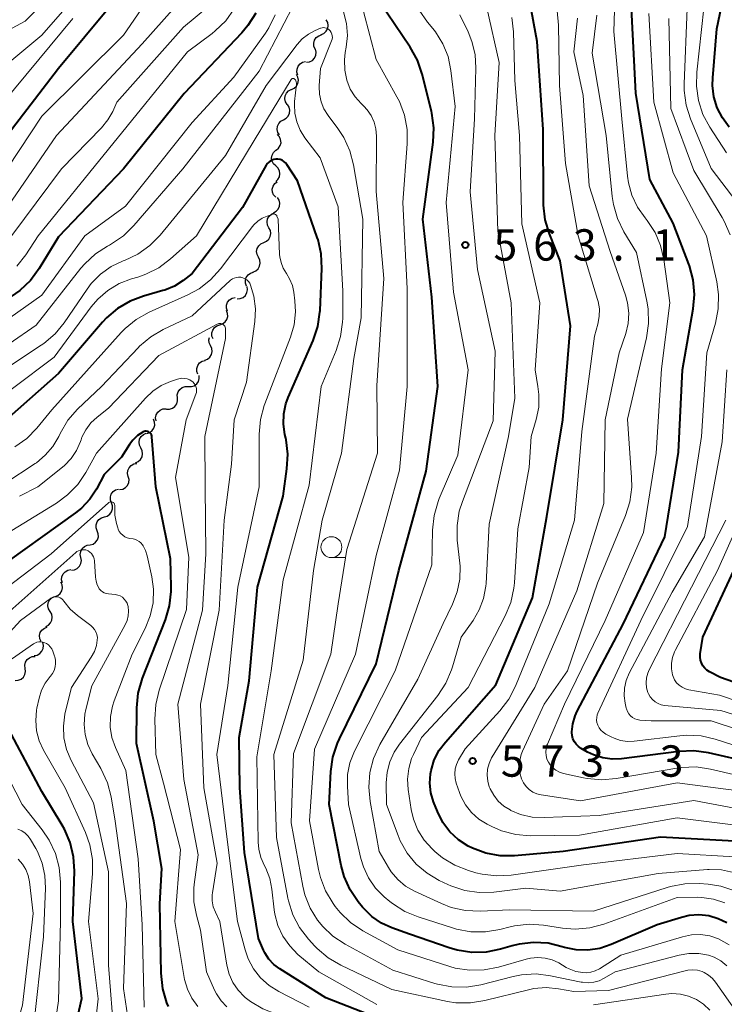
# Model space of a CAD drawing. Units: metres. Extents: x -64000 to -62000, y 21000 to 22500.
# Drawn here: x -63622 to -63537, y 21059 to 21177 of the extents above; entities that cross this region are included whole.
import ezdxf

# ---------------------------------------------------------------- set-up
doc = ezdxf.new("R2010")
doc.units = ezdxf.units.M
for name, color, linetype, lineweight in [('510200_細流', 7, 'Continuous', 30), ('633100_広葉樹林', 7, 'Continuous', 13), ('710100_等高線(計曲線)', 7, 'Continuous', 40), ('710200_等高線(主曲線)', 7, 'Continuous', 13), ('731200_図化機測定による標高点', 7, 'Continuous', 40)]:
    doc.layers.add(name, color=color, linetype=linetype, lineweight=lineweight)
doc.styles.add('Style-WORKING', font='MS Gothic.ttf')

msp = doc.modelspace()

# ---------------------------------------------------------------- linework, layer by layer
at = {"layer": '510200_細流', "linetype": 'Continuous', "lineweight": 30, "flags": 128}
for points in [[(-63585.57, 21175.07), (-63585.24, 21175.21), (-63584.97, 21175.46), (-63584.79, 21175.78), (-63584.73, 21176.15), (-63584.79, 21176.51), (-63584.96, 21176.83)], [(-63586.31, 21173.34), (-63586.45, 21173.68), (-63586.47, 21174.05), (-63586.37, 21174.4), (-63586.16, 21174.71), (-63585.87, 21174.93), (-63585.52, 21175.04)], [(-63587.32, 21171.77), (-63586.96, 21171.82), (-63586.63, 21171.99), (-63586.38, 21172.26), (-63586.22, 21172.59), (-63586.18, 21172.96), (-63586.26, 21173.31)], [(-63588.37, 21170.22), (-63588.48, 21170.57), (-63588.46, 21170.93), (-63588.33, 21171.28), (-63588.1, 21171.56), (-63587.79, 21171.76), (-63587.43, 21171.84)], [(-63589.13, 21168.51), (-63588.79, 21168.66), (-63588.53, 21168.91), (-63588.35, 21169.23), (-63588.29, 21169.6), (-63588.35, 21169.96), (-63588.52, 21170.28)], [(-63589.63, 21166.7), (-63589.83, 21167.01), (-63589.92, 21167.37), (-63589.89, 21167.73), (-63589.74, 21168.07), (-63589.5, 21168.34), (-63589.18, 21168.52)], [(-63590.08, 21164.88), (-63589.76, 21165.06), (-63589.51, 21165.33), (-63589.37, 21165.67), (-63589.34, 21166.04), (-63589.42, 21166.39), (-63589.62, 21166.7)], [(-63590.54, 21163.07), (-63590.74, 21163.38), (-63590.82, 21163.73), (-63590.79, 21164.1), (-63590.65, 21164.43), (-63590.4, 21164.71), (-63590.08, 21164.88)], [(-63590.94, 21161.24), (-63590.66, 21161.47), (-63590.46, 21161.79), (-63590.38, 21162.14), (-63590.42, 21162.51), (-63590.57, 21162.84), (-63590.82, 21163.11)], [(-63591.01, 21159.37), (-63591.28, 21159.62), (-63591.45, 21159.94), (-63591.51, 21160.3), (-63591.45, 21160.67), (-63591.28, 21160.99), (-63591.01, 21161.24)], [(-63591, 21157.49), (-63590.74, 21157.74), (-63590.57, 21158.07), (-63590.51, 21158.43), (-63590.57, 21158.79), (-63590.74, 21159.12), (-63591.01, 21159.37)], [(-63591.01, 21155.62), (-63591.26, 21155.89), (-63591.4, 21156.23), (-63591.42, 21156.6), (-63591.33, 21156.95), (-63591.13, 21157.26), (-63590.84, 21157.48)], [(-63591.28, 21153.77), (-63590.96, 21153.94), (-63590.71, 21154.21), (-63590.56, 21154.54), (-63590.52, 21154.91), (-63590.61, 21155.27), (-63590.8, 21155.58)], [(-63591.82, 21151.97), (-63591.99, 21152.3), (-63592.04, 21152.66), (-63591.98, 21153.02), (-63591.8, 21153.35), (-63591.53, 21153.59), (-63591.19, 21153.74)], [(-63592.45, 21150.21), (-63592.11, 21150.35), (-63591.84, 21150.6), (-63591.67, 21150.92), (-63591.6, 21151.28), (-63591.65, 21151.65), (-63591.82, 21151.97)], [(-63593.08, 21148.44), (-63593.25, 21148.77), (-63593.3, 21149.13), (-63593.23, 21149.49), (-63593.05, 21149.81), (-63592.78, 21150.06), (-63592.44, 21150.2)], [(-63593.73, 21146.68), (-63593.39, 21146.82), (-63593.12, 21147.07), (-63592.94, 21147.39), (-63592.87, 21147.75), (-63592.92, 21148.11), (-63593.08, 21148.44)], [(-63594.51, 21144.98), (-63594.63, 21145.33), (-63594.64, 21145.69), (-63594.53, 21146.04), (-63594.31, 21146.34), (-63594.01, 21146.55), (-63593.65, 21146.65)], [(-63595.62, 21143.48), (-63595.25, 21143.5), (-63594.91, 21143.64), (-63594.64, 21143.89), (-63594.46, 21144.21), (-63594.38, 21144.56), (-63594.43, 21144.93)], [(-63596.79, 21142.01), (-63596.9, 21142.36), (-63596.89, 21142.73), (-63596.76, 21143.08), (-63596.53, 21143.36), (-63596.22, 21143.56), (-63595.86, 21143.65)], [(-63597.7, 21140.38), (-63597.36, 21140.49), (-63597.06, 21140.71), (-63596.85, 21141.01), (-63596.75, 21141.37), (-63596.77, 21141.73), (-63596.91, 21142.08)], [(-63598.5, 21138.68), (-63598.64, 21139.02), (-63598.65, 21139.39), (-63598.55, 21139.74), (-63598.35, 21140.04), (-63598.05, 21140.26), (-63597.7, 21140.38)], [(-63598.82, 21137.88), (-63598.97, 21138.21), (-63599.01, 21138.58), (-63598.95, 21138.86)], [(-63599.51, 21136.14), (-63599.17, 21136.27), (-63598.89, 21136.51), (-63598.7, 21136.82), (-63598.62, 21137.18), (-63598.66, 21137.55), (-63598.82, 21137.88)], [(-63600.32, 21134.45), (-63600.44, 21134.8), (-63600.44, 21135.16), (-63600.33, 21135.51), (-63600.11, 21135.81), (-63599.8, 21136.01), (-63599.45, 21136.11)], [(-63601.47, 21132.98), (-63601.1, 21132.97), (-63600.75, 21133.08), (-63600.46, 21133.3), (-63600.25, 21133.6), (-63600.15, 21133.96), (-63600.17, 21134.32)], [(-63602.78, 21131.63), (-63602.79, 21132), (-63602.69, 21132.35), (-63602.48, 21132.65), (-63602.19, 21132.87), (-63601.84, 21132.98), (-63601.47, 21132.98)], [(-63604.07, 21130.27), (-63603.7, 21130.27), (-63603.36, 21130.39), (-63603.06, 21130.61), (-63602.86, 21130.92), (-63602.76, 21131.27), (-63602.78, 21131.64)], [(-63605.33, 21128.89), (-63605.38, 21129.25), (-63605.3, 21129.61), (-63605.11, 21129.93), (-63604.84, 21130.17), (-63604.5, 21130.31), (-63604.13, 21130.33)], [(-63606.44, 21127.38), (-63606.09, 21127.49), (-63605.79, 21127.71), (-63605.59, 21128.02), (-63605.49, 21128.37), (-63605.51, 21128.74), (-63605.65, 21129.08)], [(-63607.14, 21125.64), (-63607.31, 21125.97), (-63607.36, 21126.33), (-63607.29, 21126.69), (-63607.11, 21127.01), (-63606.83, 21127.26), (-63606.49, 21127.4)], [(-63607.79, 21123.88), (-63607.46, 21124.03), (-63607.18, 21124.27), (-63607, 21124.59), (-63606.93, 21124.95), (-63606.98, 21125.31), (-63607.14, 21125.64)], [(-63608.65, 21122.23), (-63608.73, 21122.58), (-63608.7, 21122.95), (-63608.55, 21123.28), (-63608.3, 21123.55), (-63607.98, 21123.73), (-63607.62, 21123.79)], [(-63609.68, 21120.66), (-63609.31, 21120.72), (-63608.99, 21120.9), (-63608.74, 21121.17), (-63608.59, 21121.5), (-63608.56, 21121.87), (-63608.65, 21122.23)], [(-63610.66, 21119.06), (-63610.78, 21119.41), (-63610.79, 21119.78), (-63610.68, 21120.13), (-63610.46, 21120.42), (-63610.16, 21120.63), (-63609.81, 21120.73)], [(-63611.51, 21117.39), (-63611.16, 21117.49), (-63610.86, 21117.71), (-63610.64, 21118), (-63610.53, 21118.35), (-63610.53, 21118.72), (-63610.66, 21119.06)], [(-63612.36, 21115.72), (-63612.49, 21116.07), (-63612.49, 21116.44), (-63612.38, 21116.79), (-63612.16, 21117.08), (-63611.86, 21117.29), (-63611.51, 21117.39)], [(-63613.21, 21114.05), (-63612.86, 21114.15), (-63612.56, 21114.37), (-63612.34, 21114.66), (-63612.23, 21115.01), (-63612.24, 21115.38), (-63612.36, 21115.72)], [(-63614.33, 21112.55), (-63614.39, 21112.91), (-63614.34, 21113.27), (-63614.17, 21113.6), (-63613.9, 21113.85), (-63613.57, 21114.01), (-63613.21, 21114.05)], [(-63615.45, 21111.04), (-63615.08, 21111.08), (-63614.75, 21111.24), (-63614.49, 21111.49), (-63614.32, 21111.82), (-63614.26, 21112.18), (-63614.33, 21112.55)], [(-63616.53, 21109.51), (-63616.62, 21109.87), (-63616.59, 21110.23), (-63616.45, 21110.57), (-63616.2, 21110.84), (-63615.88, 21111.03), (-63615.52, 21111.09)], [(-63617.41, 21107.87), (-63617.07, 21108), (-63616.79, 21108.24), (-63616.6, 21108.56), (-63616.53, 21108.92), (-63616.57, 21109.28), (-63616.72, 21109.61)], [(-63618, 21106.09), (-63618.19, 21106.4), (-63618.26, 21106.76), (-63618.22, 21107.13), (-63618.06, 21107.46), (-63617.8, 21107.72), (-63617.48, 21107.89)], [(-63618.53, 21104.29), (-63618.2, 21104.45), (-63617.94, 21104.72), (-63617.78, 21105.05), (-63617.74, 21105.41), (-63617.81, 21105.77), (-63618, 21106.09)], [(-63619.08, 21102.5), (-63619.23, 21102.83), (-63619.26, 21103.2), (-63619.17, 21103.56), (-63618.97, 21103.87), (-63618.69, 21104.1), (-63618.34, 21104.22)], [(-63619.91, 21100.82), (-63619.54, 21100.88), (-63619.22, 21101.06), (-63618.97, 21101.33), (-63618.82, 21101.66), (-63618.79, 21102.03), (-63618.87, 21102.39)], [(-63620.98, 21099.28), (-63621.02, 21099.65), (-63620.95, 21100.01), (-63620.76, 21100.33), (-63620.48, 21100.56), (-63620.14, 21100.7), (-63619.78, 21100.72)], [(-63622.18, 21097.84), (-63621.81, 21097.87), (-63621.47, 21098.01), (-63621.19, 21098.24), (-63621.01, 21098.56), (-63620.93, 21098.92), (-63620.98, 21099.28)]]:
    msp.add_lwpolyline(points, dxfattribs=at)
at = {"layer": '633100_広葉樹林', "linetype": 'Continuous', "lineweight": 13}
msp.add_line((-63584.35, 21112.53), (-63582.68, 21112.53), dxfattribs=at)
msp.add_circle((-63584.35, 21113.78), 1.25, dxfattribs=at)
at = {"layer": '710100_等高線(計曲線)', "linetype": 'Continuous', "lineweight": 40, "flags": 128}
for points, elevation in [([(-63536.76, 21164), (-63537.58, 21165.1), (-63538.19, 21166.33), (-63538.59, 21167.64), (-63538.75, 21169), (-63538.72, 21169.88), (-63538.24, 21175.76), (-63535.48, 21189)], 590), ([(-63607.35, 21182.65), (-63617, 21171), (-63625, 21160.62)], 570), ([(-63579, 21099.82), (-63576.27, 21111), (-63573, 21122.87), (-63571.61, 21133), (-63572.34, 21143.66), (-63573.4, 21153), (-63572.18, 21162.19), (-63572.11, 21163.93), (-63572.33, 21165.66), (-63572.39, 21165.9), (-63573.49, 21170.35), (-63574.05, 21172), (-63574.91, 21173.56), (-63578.59, 21179)], 560), ([(-63559.75, 21174.25), (-63560.61, 21179)], 570), ([(-63555.59, 21091.69), (-63555.48, 21092.66), (-63555.21, 21093.59), (-63554.94, 21094.16), (-63549.44, 21104.56), (-63544.46, 21115), (-63542.85, 21125.15), (-63542.37, 21135), (-63541.08, 21142.26), (-63540.92, 21143.99), (-63541.07, 21145.73), (-63541.52, 21147.41), (-63541.59, 21147.6), (-63543.48, 21152.52), (-63546.26, 21157.74), (-63547.94, 21168.06), (-63548.48, 21179)], 580), ([(-63593.41, 21177.65), (-63594.33, 21176.17), (-63595.08, 21175.28), (-63601.98, 21168.02), (-63609.21, 21159), (-63617, 21150.89)], 560), ([(-63535.41, 21078.59), (-63545, 21079.12), (-63556.63, 21077.37), (-63562.44, 21076.87), (-63564.17, 21076.88), (-63565.87, 21077.18), (-63567.49, 21077.77), (-63567.98, 21078.02), (-63569.15, 21078.79), (-63570.18, 21079.75), (-63571.02, 21080.87), (-63571.66, 21082.17), (-63572.12, 21083.34), (-63572.44, 21084.42), (-63572.57, 21085.55), (-63572.5, 21086.69), (-63572.43, 21087.08), (-63572.04, 21088.33), (-63571.45, 21089.5), (-63570.72, 21090.47), (-63564.69, 21097.31), (-63560.29, 21107.71), (-63558.57, 21117.43), (-63556.65, 21129), (-63555.76, 21140.24), (-63557, 21148.01), (-63558.28, 21151.25), (-63558.78, 21152.92), (-63558.98, 21154.66), (-63558.99, 21154.92), (-63559, 21163.74), (-63559.75, 21174.25)], 570), ([(-63590.06, 21129.71), (-63589.81, 21130.91), (-63589.52, 21131.68), (-63586.54, 21138.49), (-63585.99, 21140.15), (-63585.72, 21141.87), (-63585.71, 21142.07), (-63585.5, 21147.09), (-63585.58, 21148.84), (-63585.95, 21150.54), (-63586.04, 21150.8), (-63588.4, 21157.6), (-63589.7, 21159.55), (-63589.86, 21159.75), (-63590.04, 21159.91), (-63590.26, 21160.04), (-63590.49, 21160.13), (-63590.74, 21160.18), (-63590.99, 21160.19), (-63591.24, 21160.15), (-63591.47, 21160.07), (-63591.69, 21159.95), (-63591.89, 21159.79), (-63592.06, 21159.61), (-63592.15, 21159.46), (-63595, 21154.41), (-63601, 21146.5), (-63602.09, 21145.65), (-63603.13, 21144.99), (-63604.27, 21144.52), (-63604.52, 21144.45), (-63606.81, 21143.81), (-63608.44, 21143.2), (-63609.94, 21142.32), (-63611.27, 21141.19), (-63611.73, 21140.69), (-63617, 21134.55), (-63627.8, 21125)], 550), ([(-63617, 21150.89), (-63619.32, 21147.08), (-63620.36, 21145.67), (-63621.62, 21144.47), (-63622.67, 21143.74)], 560), ([(-63577.18, 21056.82), (-63585, 21059.9), (-63590.52, 21063.35), (-63591.22, 21063.88), (-63591.82, 21064.53), (-63592.3, 21065.27), (-63592.46, 21065.59), (-63593.08, 21067), (-63594.74, 21077.26), (-63595.31, 21085), (-63595.4, 21091), (-63594.2, 21097.8), (-63593.2, 21109), (-63590.14, 21119.86), (-63589.67, 21123.15), (-63589.57, 21124.89), (-63589.78, 21126.62), (-63589.82, 21126.82), (-63589.93, 21127.27), (-63590.1, 21128.49), (-63590.06, 21129.71)], 550), ([(-63604.65, 21075.35), (-63605.59, 21081), (-63607.68, 21090.32), (-63607.62, 21094.58), (-63607.45, 21096.31), (-63606.93, 21098.1), (-63604.19, 21105.09), (-63603.7, 21106.76), (-63603.5, 21108.49), (-63603.5, 21109.05), (-63603.61, 21112.39), (-63605.34, 21121), (-63605.82, 21126.96), (-63605.84, 21127.08), (-63605.89, 21127.2), (-63605.95, 21127.32), (-63606.03, 21127.41), (-63606.13, 21127.5), (-63606.24, 21127.56), (-63606.36, 21127.61), (-63606.49, 21127.63), (-63606.61, 21127.63), (-63606.74, 21127.61), (-63606.86, 21127.57), (-63606.91, 21127.54), (-63607.54, 21127.12), (-63608.1, 21126.59), (-63608.51, 21126.04), (-63609.46, 21124.54), (-63611.55, 21122.45), (-63612.46, 21120.73), (-63613.25, 21119.52), (-63614.23, 21118.46), (-63614.97, 21117.87), (-63625, 21110.71)], 540), ([(-63531.29, 21095.93), (-63537.81, 21098.19), (-63539.13, 21098.87), (-63539.43, 21099.07), (-63539.7, 21099.32), (-63539.92, 21099.6), (-63540.09, 21099.93), (-63540.2, 21100.27), (-63540.24, 21100.63), (-63540.22, 21101.03), (-63539.93, 21103), (-63536.21, 21111)], 590), ([(-63537.03, 21068.84), (-63538.08, 21069.35), (-63539.21, 21069.68), (-63540.38, 21069.81), (-63541.56, 21069.73), (-63542.49, 21069.51), (-63545.37, 21068.63), (-63550.89, 21066.25), (-63552.24, 21065.8), (-63553.66, 21065.59), (-63555.08, 21065.63), (-63556.48, 21065.92), (-63556.75, 21066), (-63558.43, 21066.41), (-63560.17, 21066.51), (-63561.89, 21066.32), (-63562.74, 21066.11), (-63564.12, 21065.7), (-63565.82, 21065.35), (-63567.57, 21065.31), (-63569.29, 21065.57), (-63570.27, 21065.85), (-63575, 21067.52), (-63577.12, 21068.26), (-63578.37, 21068.82), (-63579.51, 21069.6), (-63580.49, 21070.56), (-63580.65, 21070.75), (-63581.15, 21071.37), (-63582.12, 21072.81), (-63582.83, 21074.41), (-63583.18, 21075.73), (-63584.61, 21083), (-63584.41, 21086.95), (-63584.17, 21088.68), (-63583.63, 21090.34), (-63583.4, 21090.84), (-63579, 21099.82)], 560), ([(-63615.42, 21054.58), (-63614.2, 21059.8), (-63615.27, 21069), (-63615.09, 21075.02), (-63615.19, 21076.76), (-63615.59, 21078.46), (-63616.28, 21080.06), (-63616.54, 21080.52), (-63619, 21084.57), (-63622.62, 21091.38)], 530), ([(-63534.03, 21087.97), (-63539.25, 21089.18), (-63540.98, 21089.42), (-63542.78, 21089.35), (-63549.63, 21088.47), (-63550.77, 21088.43), (-63551.9, 21088.58), (-63552.99, 21088.93), (-63553.72, 21089.28), (-63554.48, 21089.72), (-63554.8, 21089.94), (-63555.07, 21090.21), (-63555.29, 21090.52), (-63555.46, 21090.87), (-63555.56, 21091.24), (-63555.59, 21091.62), (-63555.59, 21091.69)], 580), ([(-63603.85, 21058.86), (-63604.03, 21059.31), (-63604.53, 21060.98), (-63604.73, 21062.82), (-63604.89, 21071.11), (-63604.65, 21075.35)], 540)]:
    msp.add_lwpolyline(points, dxfattribs=dict(at, elevation=elevation))
at = {"layer": '710200_等高線(主曲線)', "linetype": 'Continuous', "lineweight": 13, "flags": 128}
for points, elevation in [([(-63580.86, 21227.05), (-63581.53, 21226.62), (-63582.06, 21226.14), (-63585.56, 21222.44), (-63593.74, 21215.94), (-63594.46, 21215.25), (-63595.05, 21214.45), (-63595.5, 21213.56), (-63595.55, 21213.42), (-63595.88, 21212.19), (-63595.99, 21210.92), (-63595.96, 21210.29), (-63595.89, 21209.45), (-63595.89, 21208.05), (-63596.13, 21206.67), (-63596.61, 21205.36), (-63596.87, 21204.85), (-63601, 21197.43), (-63607.34, 21191), (-63611, 21184.17), (-63619, 21175), (-63623.78, 21171)], 574), ([(-63597.91, 21184.54), (-63598.9, 21183.11), (-63599.11, 21182.87), (-63607, 21173.98), (-63617.25, 21163), (-63625, 21151.73)], 566), ([(-63613, 21184.77), (-63621, 21176.66), (-63622.53, 21175.83)], 576), ([(-63544.88, 21135.12), (-63543.86, 21143), (-63544.59, 21148.19), (-63544.97, 21149.85), (-63545.64, 21151.41), (-63546.57, 21152.84), (-63546.83, 21153.16), (-63547.74, 21154.44), (-63548.41, 21155.85), (-63548.83, 21157.36), (-63548.94, 21158.15), (-63549.59, 21165), (-63550.56, 21175.44), (-63550.32, 21183.08)], 578), ([(-63536.75, 21066.24), (-63538.06, 21066.94), (-63539.1, 21067.29), (-63540.18, 21067.45), (-63541.27, 21067.42), (-63542.34, 21067.2), (-63549.72, 21065), (-63552.3, 21063.37), (-63552.78, 21063.12), (-63553.3, 21062.96), (-63553.84, 21062.89), (-63554.26, 21062.9), (-63555.1, 21063.05), (-63555.9, 21063.35), (-63556.25, 21063.53), (-63557.16, 21064.06), (-63557.95, 21064.43), (-63558.79, 21064.65), (-63559.65, 21064.73), (-63560.52, 21064.65), (-63561.04, 21064.53), (-63564.37, 21063.56), (-63566.08, 21063.22), (-63567.82, 21063.19), (-63569.54, 21063.45), (-63570.18, 21063.63), (-63576.39, 21065.61), (-63580.61, 21067.92), (-63582.06, 21068.89), (-63583.32, 21070.1), (-63583.89, 21070.81), (-63584.15, 21071.17), (-63585.04, 21072.67), (-63585.67, 21074.29), (-63585.89, 21075.22), (-63586.96, 21081.04), (-63586.39, 21089.61), (-63581.46, 21101), (-63579, 21112.77), (-63576.19, 21123), (-63575.29, 21133), (-63575.28, 21144.72), (-63575.81, 21155), (-63575.27, 21162), (-63575.29, 21163.74), (-63575.61, 21165.45), (-63576.22, 21167.08), (-63576.51, 21167.63), (-63579, 21172.1), (-63581.27, 21180.73)], 558), ([(-63605.45, 21180.55), (-63609.21, 21175), (-63619, 21165.32), (-63625.83, 21155)], 568), ([(-63589, 21178.36), (-63593, 21170.69), (-63602.14, 21159), (-63607.97, 21152.23), (-63609.22, 21151.01), (-63610.66, 21150.03), (-63610.9, 21149.9), (-63611.12, 21149.79), (-63612.58, 21148.84), (-63613.86, 21147.66), (-63614.32, 21147.12), (-63619.67, 21140.33), (-63629.39, 21133.63)], 556), ([(-63599, 21178.46), (-63602.05, 21175.95), (-63610.02, 21167), (-63610.51, 21165.89), (-63611.08, 21164.86), (-63611.85, 21163.91), (-63616.63, 21159), (-63624.13, 21149)], 564), ([(-63591.07, 21177.44), (-63591.84, 21175.88), (-63592.25, 21175.25), (-63596.03, 21169.97), (-63601, 21164.54), (-63609, 21154.57), (-63613.83, 21151), (-63619, 21143.91), (-63629.56, 21136.44)], 558), ([(-63595.98, 21178.15), (-63596.99, 21176.73), (-63598.24, 21175.5), (-63598.6, 21175.21), (-63601.55, 21173), (-63611, 21161.36), (-63619.42, 21151), (-63620.9, 21148.73), (-63621.98, 21147.36)], 562), ([(-63580.79, 21166.81), (-63581.52, 21167.63), (-63582.1, 21168.56), (-63582.51, 21169.6), (-63582.76, 21170.81), (-63582.8, 21172.04), (-63582.69, 21172.91), (-63582.57, 21173.55), (-63582.43, 21174.98), (-63582.55, 21176.41), (-63582.91, 21177.81)], 556), ([(-63565.93, 21067.77), (-63567.67, 21067.78), (-63569.39, 21068.1), (-63569.74, 21068.21), (-63573.97, 21069.56), (-63575.58, 21070.23), (-63577.04, 21071.17), (-63577.35, 21071.42), (-63578.02, 21071.98), (-63579.06, 21073.02), (-63579.9, 21074.22), (-63580.53, 21075.55), (-63580.83, 21076.57), (-63582.29, 21083), (-63582.44, 21085.2), (-63582.41, 21086.6), (-63582.15, 21087.98), (-63581.6, 21089.38), (-63576.74, 21099), (-63572.33, 21111.67), (-63572.25, 21115.83), (-63572.07, 21117.57), (-63571.59, 21119.24), (-63571.45, 21119.58), (-63569.23, 21124.77), (-63568, 21135), (-63569.74, 21144.26), (-63570.63, 21155), (-63569.53, 21166.47), (-63570.05, 21170.79), (-63570.39, 21172.43), (-63571.01, 21173.98), (-63571.89, 21175.4), (-63572.21, 21175.79), (-63572.84, 21176.56), (-63573.84, 21177.99)], 562), ([(-63536.1, 21072.69), (-63537.75, 21073.23), (-63539.29, 21073.47), (-63540.35, 21073.55), (-63542.09, 21073.53), (-63543.8, 21073.21), (-63544.17, 21073.1), (-63553, 21070.25), (-63563, 21070.4), (-63566.57, 21070.25), (-63568.31, 21070.33), (-63570.01, 21070.71), (-63571.2, 21071.17), (-63574.43, 21072.66), (-63575.48, 21073.26), (-63576.41, 21074.04), (-63577.19, 21074.97), (-63577.52, 21075.48), (-63578.62, 21077.38), (-63579.73, 21083.36), (-63579.89, 21085.09), (-63579.76, 21086.83), (-63579.32, 21088.52), (-63578.54, 21090.2), (-63574.01, 21097.99), (-63571, 21104.64), (-63569.86, 21106.96), (-63569.29, 21108.42), (-63568.99, 21109.94), (-63568.96, 21111.5), (-63568.99, 21111.86), (-63569.29, 21114.61), (-63569.32, 21116.35), (-63569.05, 21118.07), (-63568.68, 21119.25), (-63565, 21128.88), (-63564.78, 21137.22), (-63566.88, 21147), (-63567.75, 21156.25), (-63567.23, 21165), (-63567.06, 21171.04), (-63567.16, 21172.67), (-63567.54, 21174.25), (-63568, 21175.38), (-63569, 21177.44)], 564), ([(-63577.69, 21086.87), (-63577.37, 21088.11), (-63576.85, 21089.28), (-63576.22, 21090.22), (-63571.61, 21096.06), (-63570.66, 21097.52), (-63569.97, 21099.12), (-63569.87, 21099.45), (-63568.83, 21103), (-63567.41, 21105), (-63566.66, 21106.27), (-63566.14, 21107.65), (-63565.87, 21109.1), (-63565.85, 21109.45), (-63565.46, 21116.54), (-63563.18, 21127), (-63562.39, 21131.61), (-63562.84, 21143), (-63564.44, 21151.56), (-63564.79, 21163), (-63564.27, 21171.73), (-63565.75, 21178.25)], 566), ([(-63535, 21084.55), (-63543, 21085.59), (-63554.55, 21083.45), (-63559.24, 21084.16), (-63559.76, 21084.29), (-63560.24, 21084.5), (-63560.68, 21084.79), (-63561.06, 21085.15), (-63561.37, 21085.58), (-63561.62, 21086.09), (-63561.82, 21086.81), (-63561.89, 21087.54), (-63561.83, 21088.28), (-63561.65, 21089), (-63561.5, 21089.37), (-63558.89, 21095), (-63556.1, 21099), (-63552.51, 21109.49), (-63549.17, 21117.55), (-63548.65, 21119.21), (-63548.42, 21120.94), (-63548.44, 21122.09), (-63548.93, 21129.07), (-63546.65, 21138.82), (-63546.4, 21140.54), (-63546.46, 21142.29), (-63546.61, 21143.19), (-63547.85, 21149), (-63549.37, 21151.5), (-63550.14, 21153.07), (-63550.62, 21154.74), (-63550.77, 21155.72), (-63551.48, 21163), (-63553.15, 21172.85), (-63552.59, 21177.41)], 576), ([(-63556.34, 21159.66), (-63557.08, 21169), (-63557.18, 21176.18), (-63557.36, 21177.9)], 572), ([(-63550.9, 21091.1), (-63551.53, 21091.43), (-63551.84, 21091.64), (-63552.11, 21091.89), (-63552.33, 21092.19), (-63552.49, 21092.51), (-63552.59, 21092.8), (-63552.62, 21093.11), (-63552.61, 21093.41), (-63552.54, 21093.71), (-63552.46, 21093.91), (-63547.34, 21105), (-63541.75, 21116.25), (-63540.06, 21127), (-63539.43, 21137), (-63538.41, 21140.55), (-63538.07, 21142.26), (-63538.03, 21144), (-63538.25, 21145.49), (-63539.47, 21151), (-63543.47, 21158.53), (-63545.79, 21167), (-63546.39, 21177.61)], 582), ([(-63535.86, 21155.04), (-63538.93, 21159.07), (-63541.38, 21164.98), (-63541.91, 21166.64), (-63542.14, 21168.37), (-63542.14, 21169.19), (-63541.8, 21178.2)], 586), ([(-63537.08, 21160.92), (-63539.08, 21164), (-63539.9, 21165.53), (-63540.44, 21167.19), (-63540.69, 21168.92), (-63540.64, 21170.56), (-63539.79, 21178.21)], 588), ([(-63615.3, 21177), (-63625, 21165.3)], 572), ([(-63564.39, 21083.41), (-63564.94, 21084.11), (-63565.37, 21084.9), (-63565.46, 21085.12), (-63565.65, 21085.81), (-63565.72, 21086.52), (-63565.67, 21087.23), (-63565.49, 21087.92), (-63565.2, 21088.57), (-63565.12, 21088.71), (-63560.02, 21097), (-63555, 21108.57), (-63551.78, 21119), (-63551.59, 21129), (-63549.92, 21137), (-63549.15, 21139.31), (-63548.86, 21140.52), (-63548.78, 21141.76), (-63548.93, 21143), (-63549.18, 21143.92), (-63551, 21149.12), (-63553.52, 21157), (-63554.23, 21167.77), (-63555.35, 21173), (-63554.93, 21177.02)], 574), ([(-63562.52, 21108.86), (-63562.45, 21109.51), (-63562.03, 21115.97), (-63560.71, 21123.29), (-63560.44, 21127), (-63559.85, 21129.05), (-63559.55, 21130.53), (-63559.52, 21132.04), (-63559.64, 21133), (-63559.99, 21135), (-63559.4, 21143), (-63561.57, 21152.43), (-63561.85, 21163), (-63562.42, 21169.58), (-63562.57, 21175.38), (-63562.77, 21177.12)], 568), ([(-63536.66, 21151.14), (-63537.35, 21152.74), (-63537.6, 21153.18), (-63541, 21158.82), (-63543.75, 21166.25), (-63544, 21177)], 584), ([(-63558.66, 21061.11), (-63560.13, 21060.99), (-63560.79, 21060.85), (-63565.99, 21059.56), (-63567.71, 21059.28), (-63569.45, 21059.31), (-63570.47, 21059.47), (-63577.12, 21060.88), (-63583.24, 21063.78), (-63584.75, 21064.66), (-63586.07, 21065.79), (-63586.32, 21066.05), (-63587.1, 21066.9), (-63588.16, 21068.28), (-63588.97, 21069.82), (-63589.49, 21071.48), (-63589.56, 21071.81), (-63590.93, 21079.07), (-63591.25, 21089), (-63587.74, 21100.26), (-63586.5, 21111), (-63585.45, 21117), (-63583.13, 21125), (-63581.66, 21136.34), (-63580.8, 21141.2), (-63580.6, 21153), (-63581.69, 21159.48), (-63582.13, 21161.17), (-63582.86, 21162.75), (-63583.58, 21163.85), (-63584.75, 21165.4), (-63585.25, 21166.18), (-63585.59, 21167.04), (-63585.79, 21167.94), (-63585.82, 21168.86), (-63585.81, 21169), (-63585.66, 21171), (-63584.32, 21174.32), (-63584.26, 21174.52), (-63584.23, 21174.73), (-63584.24, 21174.94), (-63584.29, 21175.14), (-63584.37, 21175.33), (-63584.49, 21175.51), (-63584.52, 21175.55), (-63584.65, 21175.67), (-63584.79, 21175.77), (-63584.95, 21175.84), (-63585.12, 21175.88), (-63585.29, 21175.9), (-63585.46, 21175.88), (-63585.63, 21175.83), (-63585.67, 21175.82), (-63586.29, 21175.55), (-63587.11, 21175.12), (-63587.83, 21174.55), (-63588.43, 21173.88), (-63592.14, 21169), (-63597, 21160.62), (-63604.85, 21151.08), (-63606.07, 21149.84), (-63607.49, 21148.82), (-63609.09, 21148.06), (-63609.25, 21148), (-63610.68, 21147.33)], 554), ([(-63589.1, 21169.78), (-63589.14, 21169.75), (-63589.18, 21169.7), (-63593.6, 21162.4), (-63600.49, 21151), (-63603.58, 21148.24), (-63604.98, 21147.19), (-63606.53, 21146.41), (-63607.49, 21146.08), (-63608.27, 21145.86), (-63609.75, 21145.29), (-63611.11, 21144.47), (-63612.3, 21143.43), (-63613.09, 21142.5), (-63617.5, 21136.5), (-63627.53, 21129)], 552), ([(-63578.92, 21059.08), (-63585.87, 21063), (-63588.35, 21065.09), (-63589.34, 21066.09), (-63590.15, 21067.26), (-63590.75, 21068.54), (-63591.11, 21069.91), (-63591.18, 21070.4), (-63591.46, 21072.88), (-63591.72, 21074.17), (-63592.19, 21075.38), (-63592.35, 21075.69), (-63592.78, 21076.65), (-63593.03, 21077.66), (-63593.11, 21078.5), (-63593.28, 21088.72), (-63591.56, 21099), (-63590.12, 21109.88), (-63587, 21121.19), (-63585.59, 21133), (-63583.78, 21137.29), (-63583.25, 21138.95), (-63583.01, 21140.68), (-63583, 21141.17), (-63583, 21144.37), (-63583.53, 21154.47), (-63585.68, 21160.32), (-63587.52, 21162.73), (-63588.1, 21163.63), (-63588.5, 21164.62), (-63588.73, 21165.67), (-63588.77, 21166.73), (-63588.75, 21167.08), (-63588.53, 21169.15), (-63588.53, 21169.28), (-63588.55, 21169.41), (-63588.59, 21169.53), (-63588.66, 21169.64), (-63588.75, 21169.75), (-63588.79, 21169.78), (-63588.83, 21169.81), (-63588.87, 21169.82), (-63588.92, 21169.83), (-63588.97, 21169.83), (-63589.02, 21169.82), (-63589.06, 21169.81), (-63589.1, 21169.78)], 552), ([(-63537.04, 21063.73), (-63537.77, 21064.31), (-63538.58, 21064.74), (-63539.25, 21064.98), (-63540.41, 21065.19), (-63541.58, 21065.2), (-63542.75, 21065), (-63550.41, 21063), (-63551.71, 21062.24), (-63552.32, 21061.94), (-63552.97, 21061.76), (-63553.65, 21061.7), (-63554.32, 21061.75), (-63554.47, 21061.78), (-63558.13, 21062.53), (-63559.86, 21062.74), (-63561.6, 21062.64), (-63562.62, 21062.43), (-63566.48, 21061.45), (-63568.2, 21061.17), (-63569.95, 21061.19), (-63571.66, 21061.52), (-63571.98, 21061.61), (-63577, 21063.21), (-63582.71, 21066.31), (-63584.16, 21067.27), (-63585.42, 21068.47), (-63585.96, 21069.13), (-63586, 21069.18), (-63586.89, 21070.63), (-63587.52, 21072.21), (-63587.76, 21073.23), (-63589.17, 21080.83), (-63588.89, 21089.11), (-63584.42, 21101), (-63583.56, 21107), (-63582.5, 21113.5), (-63578.83, 21125), (-63578.91, 21133.09), (-63578.08, 21145.92), (-63579, 21156.31), (-63578.95, 21162.94), (-63579.02, 21163.79), (-63579.23, 21164.61), (-63579.58, 21165.38), (-63580.06, 21166.08), (-63580.48, 21166.52), (-63580.79, 21166.81)], 556), ([(-63533.75, 21080.25), (-63543, 21081.43), (-63554.67, 21079.33), (-63560.57, 21079.28), (-63562.3, 21079.42), (-63563.99, 21079.86), (-63565.17, 21080.36), (-63565.71, 21080.64), (-63566.71, 21081.26), (-63567.58, 21082.04), (-63568.31, 21082.97), (-63568.86, 21084), (-63569.03, 21084.43), (-63569.42, 21085.55), (-63569.56, 21086.11), (-63569.6, 21086.68), (-63569.54, 21087.26), (-63569.38, 21087.81), (-63569.14, 21088.33), (-63568.35, 21089.65), (-63564.19, 21094.21), (-63563.14, 21095.59), (-63562.33, 21097.16), (-63558.3, 21107), (-63555.26, 21117), (-63554.39, 21127.61), (-63552.89, 21139), (-63552.48, 21140.46), (-63552.31, 21141.35), (-63552.3, 21142.26), (-63552.45, 21143.15), (-63552.52, 21143.38), (-63554.84, 21151), (-63556.34, 21159.66)], 572), ([(-63587, 21058.79), (-63590.65, 21060.64), (-63591.81, 21061.37), (-63592.83, 21062.28), (-63593.67, 21063.36), (-63594.32, 21064.56), (-63594.68, 21065.61), (-63595.58, 21069), (-63596.86, 21079.14), (-63598.06, 21089), (-63596.75, 21097.25), (-63595.56, 21109), (-63593, 21121), (-63593, 21127.3), (-63592.85, 21129.04), (-63592.4, 21130.72), (-63592.32, 21130.91), (-63589.23, 21138.89), (-63588.8, 21140.38), (-63588.63, 21141.92), (-63588.71, 21143.25), (-63588.84, 21144.25), (-63589.02, 21145.08), (-63589.35, 21145.87), (-63589.74, 21146.51), (-63590.11, 21147.12), (-63590.37, 21147.8), (-63590.52, 21148.51), (-63590.54, 21148.77), (-63590.72, 21153), (-63590.86, 21153.36), (-63590.89, 21153.42), (-63590.93, 21153.48), (-63590.98, 21153.53), (-63591.04, 21153.57), (-63591.11, 21153.59), (-63591.17, 21153.61), (-63591.24, 21153.62), (-63591.31, 21153.61), (-63591.36, 21153.59), (-63592.05, 21153.36)], 548), ([(-63592.05, 21153.36), (-63592.64, 21153.1), (-63593.16, 21152.75), (-63593.62, 21152.31), (-63593.78, 21152.11), (-63597.63, 21147.04), (-63598.8, 21145.75), (-63600.18, 21144.68), (-63601.51, 21143.95), (-63606.16, 21141.87), (-63607.69, 21141.02), (-63609.04, 21139.92), (-63609.51, 21139.43), (-63617.79, 21130.21), (-63619.59, 21128.01), (-63620.8, 21126.78), (-63622.21, 21125.77)], 548), ([(-63610.68, 21147.33), (-63611.96, 21146.41), (-63613.07, 21145.29), (-63613.57, 21144.63), (-63616.31, 21140.62), (-63617.41, 21139.28), (-63618.74, 21138.14), (-63619.06, 21137.92), (-63629, 21131.37)], 554), ([(-63594.74, 21060.02), (-63595.51, 21060.81), (-63596.13, 21061.71), (-63596.58, 21062.71), (-63596.86, 21063.78), (-63597.71, 21069), (-63598.23, 21070.12), (-63598.48, 21070.79), (-63598.6, 21071.48), (-63598.6, 21072.19), (-63598.57, 21072.46), (-63598.02, 21075.98), (-63599.63, 21085), (-63600.01, 21095), (-63597.77, 21106.23), (-63597.16, 21117), (-63596.31, 21123.69), (-63595.99, 21129), (-63594.51, 21133.49), (-63593.51, 21140.78), (-63593.43, 21142.29), (-63593.62, 21143.8), (-63594.01, 21145.09), (-63594.12, 21145.33), (-63594.28, 21145.54), (-63594.47, 21145.73), (-63594.69, 21145.88), (-63594.93, 21145.98), (-63595.19, 21146.05), (-63595.45, 21146.06), (-63595.71, 21146.04), (-63595.97, 21145.96), (-63596.2, 21145.85), (-63596.42, 21145.69), (-63596.46, 21145.66), (-63601, 21141.43), (-63604.46, 21139.8), (-63605.97, 21138.93), (-63607.3, 21137.81), (-63607.48, 21137.62), (-63611.86, 21133), (-63614.71, 21130.26), (-63615.86, 21128.95), (-63616.8, 21127.36), (-63616.97, 21127), (-63617.68, 21125.81), (-63618.58, 21124.76), (-63619.64, 21123.88), (-63619.78, 21123.78), (-63627.08, 21119)], 546), ([(-63596.84, 21058.81), (-63597.54, 21059.54), (-63598.1, 21060.37), (-63598.32, 21060.82), (-63599.29, 21063), (-63600.01, 21067.99), (-63600.5, 21069.79), (-63600.79, 21071.38), (-63600.81, 21072.99), (-63600.76, 21073.44), (-63600.29, 21077), (-63602, 21086), (-63602.72, 21095), (-63599.77, 21106.23), (-63599.37, 21113), (-63599.46, 21121), (-63599.49, 21127), (-63597, 21138.72), (-63597, 21139.86), (-63597.01, 21139.98), (-63597.04, 21140.09), (-63597.09, 21140.2), (-63597.16, 21140.3), (-63597.24, 21140.38), (-63597.34, 21140.45), (-63597.45, 21140.5), (-63597.56, 21140.53), (-63597.68, 21140.54), (-63597.8, 21140.53), (-63597.91, 21140.5), (-63598, 21140.46), (-63605, 21136.68), (-63611, 21130.4), (-63612.37, 21129.33), (-63613.11, 21128.64), (-63613.73, 21127.82), (-63614.19, 21126.92), (-63614.3, 21126.61), (-63614.37, 21126.41), (-63614.84, 21125.34), (-63615.48, 21124.38), (-63616.29, 21123.54), (-63616.53, 21123.34), (-63619.47, 21121), (-63621.68, 21119.86)], 544), ([(-63533, 21085.84), (-63539.01, 21087.25), (-63540.73, 21087.5), (-63542.47, 21087.45), (-63543.02, 21087.37), (-63550.28, 21086.1), (-63552.02, 21085.95), (-63553.75, 21086.11), (-63554.18, 21086.19), (-63556.6, 21086.73), (-63557.06, 21086.88), (-63557.49, 21087.1), (-63557.87, 21087.4), (-63558.19, 21087.75), (-63558.39, 21088.05), (-63558.57, 21088.44), (-63558.68, 21088.85), (-63558.72, 21089.27), (-63558.68, 21089.69), (-63558.57, 21090.1), (-63558.52, 21090.23), (-63556.46, 21095), (-63551.6, 21105), (-63547, 21115.54), (-63545.5, 21125), (-63544.88, 21135.12)], 578), ([(-63531.77, 21090.66), (-63538.92, 21093), (-63546.11, 21093), (-63547.45, 21093.11), (-63547.76, 21093.16), (-63548.06, 21093.26), (-63548.34, 21093.42), (-63548.58, 21093.62), (-63548.79, 21093.86), (-63548.95, 21094.14), (-63549.06, 21094.43), (-63549.08, 21094.52), (-63549.21, 21095.11), (-63549.34, 21096.01), (-63549.3, 21096.93), (-63549.1, 21097.82), (-63548.73, 21098.72), (-63543.59, 21108.41), (-63539.74, 21115), (-63537.62, 21126.38), (-63537.04, 21135)], 584), ([(-63600.32, 21058.87), (-63601.03, 21059.84), (-63601.57, 21060.92), (-63601.91, 21062.08), (-63601.96, 21062.33), (-63603.06, 21069), (-63602.39, 21077.61), (-63604.45, 21085.55), (-63605.36, 21089), (-63605.46, 21093.23), (-63605.36, 21094.97), (-63604.94, 21096.68), (-63601.67, 21106.33), (-63601.42, 21112.58), (-63603, 21122.1), (-63601.74, 21129), (-63600.56, 21132.07), (-63600.5, 21132.29), (-63600.47, 21132.52), (-63600.49, 21132.74), (-63600.55, 21132.97), (-63600.64, 21133.17), (-63600.77, 21133.36), (-63600.93, 21133.53), (-63601.01, 21133.59), (-63601.29, 21133.77), (-63601.6, 21133.89), (-63601.93, 21133.96), (-63602.27, 21133.97), (-63602.6, 21133.92), (-63602.76, 21133.87), (-63603.58, 21133.59), (-63604.7, 21133.1), (-63605.72, 21132.43), (-63606.58, 21131.61), (-63612.47, 21125), (-63613.74, 21122.71), (-63614.7, 21121.28), (-63615.9, 21120.03), (-63617.23, 21119.05), (-63623.82, 21115)], 542), ([(-63531.34, 21093.86), (-63537.91, 21096.09), (-63541.58, 21096.73), (-63542, 21096.84), (-63542.39, 21097.02), (-63542.75, 21097.27), (-63543.05, 21097.57), (-63543.3, 21097.92), (-63543.48, 21098.31), (-63543.55, 21098.52), (-63543.67, 21099.21), (-63543.67, 21099.91), (-63543.55, 21100.6), (-63543.31, 21101.25), (-63543.22, 21101.44), (-63538.17, 21111), (-63533.69, 21121)], 588), ([(-63610.27, 21118.73), (-63610.27, 21118.8), (-63610.29, 21118.88), (-63610.31, 21118.95), (-63610.35, 21119.02), (-63610.4, 21119.08), (-63610.46, 21119.12), (-63610.53, 21119.16), (-63610.6, 21119.19), (-63610.67, 21119.2), (-63610.75, 21119.2), (-63610.82, 21119.19), (-63610.9, 21119.16), (-63610.96, 21119.12), (-63611, 21119.09), (-63617.86, 21113), (-63625.78, 21107)], 538), ([(-63606.74, 21058.76), (-63607, 21068.63), (-63607.48, 21076.52), (-63608.94, 21087.06), (-63610.18, 21089.82), (-63610.6, 21091.01), (-63610.8, 21092.26), (-63610.78, 21093.53), (-63610.54, 21094.77), (-63610.33, 21095.4), (-63608.18, 21101), (-63606.63, 21104.05), (-63606.02, 21105.56), (-63605.69, 21107.14), (-63605.63, 21108.76), (-63605.83, 21110.23), (-63606.38, 21112.76), (-63606.57, 21113.36), (-63606.85, 21113.92), (-63606.94, 21114.06), (-63607.13, 21114.28), (-63607.36, 21114.47), (-63607.61, 21114.62), (-63607.89, 21114.72), (-63608.07, 21114.76), (-63608.48, 21114.82), (-63608.78, 21114.9), (-63609.06, 21115.03), (-63609.32, 21115.2), (-63609.54, 21115.42), (-63609.73, 21115.67), (-63609.86, 21115.95), (-63609.91, 21116.09), (-63610.06, 21116.59), (-63610.26, 21117.6), (-63610.27, 21118.73)], 538), ([(-63531.18, 21092.19), (-63537.76, 21094.24), (-63544.49, 21094.86), (-63544.89, 21094.94), (-63545.28, 21095.08), (-63545.63, 21095.29), (-63545.95, 21095.55), (-63546.21, 21095.87), (-63546.41, 21096.23), (-63546.48, 21096.4), (-63546.64, 21096.97), (-63546.69, 21097.56), (-63546.64, 21098.15), (-63546.49, 21098.73), (-63546.32, 21099.13), (-63541.28, 21109), (-63537.15, 21117)], 586), ([(-63611.53, 21108.32), (-63611.75, 21108.45), (-63611.95, 21108.61), (-63612.12, 21108.81), (-63612.15, 21108.85), (-63612.37, 21109.27), (-63612.51, 21109.72), (-63612.58, 21110.18), (-63612.68, 21112.15), (-63612.72, 21112.39), (-63612.79, 21112.63), (-63612.91, 21112.84), (-63613.06, 21113.04), (-63613.25, 21113.2), (-63613.46, 21113.34), (-63613.51, 21113.36), (-63613.72, 21113.44), (-63613.95, 21113.47), (-63614.17, 21113.47), (-63614.4, 21113.43), (-63614.61, 21113.35), (-63614.81, 21113.24), (-63614.92, 21113.15), (-63625, 21104.21)], 536), ([(-63536.11, 21076.75), (-63543, 21077.13), (-63554.19, 21075.81), (-63562.85, 21074.56), (-63564.59, 21074.46), (-63566.32, 21074.66), (-63567.08, 21074.85), (-63567.96, 21075.11), (-63569.58, 21075.74), (-63571.07, 21076.64), (-63571.97, 21077.38), (-63572.31, 21077.69), (-63573.25, 21078.74), (-63574, 21079.94), (-63574.53, 21081.25), (-63574.8, 21082.42), (-63575.16, 21084.8), (-63575.24, 21086.05), (-63575.1, 21087.3), (-63574.75, 21088.5), (-63574.53, 21089), (-63573.56, 21091), (-63568.01, 21097), (-63563.56, 21105.55), (-63562.89, 21107.16), (-63562.52, 21108.86)], 568), ([(-63610.34, 21055.18), (-63611, 21063.8), (-63611, 21074.94), (-63612.81, 21083.19), (-63615.48, 21088.27), (-63616.03, 21089.58), (-63616.34, 21090.96), (-63616.41, 21092.38), (-63616.23, 21093.79), (-63616.18, 21094), (-63615.44, 21097), (-63613.07, 21100.62), (-63612.7, 21101.3), (-63612.46, 21102.03), (-63612.36, 21102.64), (-63612.35, 21102.99), (-63612.41, 21103.33), (-63612.53, 21103.65), (-63612.7, 21103.95), (-63612.92, 21104.21), (-63613.14, 21104.41), (-63614.72, 21105.59), (-63615.59, 21106.36), (-63616.35, 21107.32), (-63616.47, 21107.48), (-63616.61, 21107.61), (-63616.78, 21107.72), (-63616.96, 21107.79), (-63617.16, 21107.83), (-63617.35, 21107.84), (-63617.55, 21107.81), (-63617.74, 21107.75), (-63617.91, 21107.66), (-63617.97, 21107.62)], 534), ([(-63608.62, 21057), (-63609.21, 21061), (-63608.85, 21071.15), (-63610.2, 21081), (-63610.69, 21083.91), (-63611.13, 21085.6), (-63611.94, 21087.33), (-63612.96, 21089.07), (-63613.49, 21090.17), (-63613.82, 21091.36), (-63613.93, 21092.57), (-63613.84, 21093.8), (-63613.72, 21094.37), (-63613, 21097.18), (-63609.01, 21104.5), (-63608.78, 21105.01), (-63608.65, 21105.55), (-63608.62, 21106.11), (-63608.68, 21106.67), (-63608.71, 21106.79), (-63608.8, 21107.08), (-63608.95, 21107.34), (-63609.14, 21107.58), (-63609.36, 21107.78), (-63609.62, 21107.94), (-63609.9, 21108.05), (-63610.2, 21108.11), (-63610.23, 21108.11), (-63611.03, 21108.18), (-63611.29, 21108.23), (-63611.53, 21108.32)], 536), ([(-63617.97, 21107.62), (-63621.53, 21105), (-63627.8, 21098.2)], 534), ([(-63617.36, 21100.26), (-63617.45, 21100.66), (-63617.47, 21100.73), (-63617.69, 21101.34), (-63617.81, 21101.61), (-63617.99, 21101.86), (-63618.2, 21102.08), (-63618.45, 21102.25), (-63618.65, 21102.35), (-63618.88, 21102.43), (-63619.12, 21102.46), (-63619.36, 21102.45), (-63619.59, 21102.4), (-63619.82, 21102.31), (-63619.98, 21102.22), (-63623.01, 21100.12)], 532), ([(-63612.78, 21055.08), (-63612.24, 21059.76), (-63613.4, 21069), (-63612.93, 21074.71), (-63612.93, 21076.45), (-63613.24, 21078.17), (-63613.77, 21079.65), (-63616.19, 21085), (-63618.78, 21089.51), (-63619.3, 21090.63), (-63619.62, 21091.83), (-63619.72, 21093.07), (-63619.61, 21094.3), (-63619.57, 21094.53), (-63619.31, 21095.74), (-63619.03, 21096.66), (-63618.59, 21097.52), (-63618, 21098.3), (-63617.94, 21098.36), (-63617.7, 21098.69), (-63617.51, 21099.05), (-63617.39, 21099.45), (-63617.34, 21099.85), (-63617.36, 21100.26)], 532), ([(-63533, 21089.08), (-63538.43, 21090.82), (-63540.13, 21091.21), (-63541.87, 21091.3), (-63542.68, 21091.23), (-63548.13, 21090.58), (-63548.95, 21090.55), (-63549.76, 21090.67), (-63550.53, 21090.92), (-63550.9, 21091.1)], 582), ([(-63618.23, 21051.18), (-63617, 21059.55), (-63616.76, 21069), (-63616.77, 21073.74), (-63616.92, 21075.48), (-63617.37, 21077.16), (-63618.11, 21078.74), (-63618.94, 21079.96), (-63621.36, 21083), (-63624.44, 21088.97)], 528), ([(-63536.24, 21074.89), (-63537.69, 21075.19), (-63539.16, 21075.24), (-63539.38, 21075.22), (-63545.26, 21074.74), (-63557, 21072.65), (-63561.08, 21073), (-63564.93, 21072.54), (-63566.67, 21072.48), (-63568.4, 21072.73), (-63570.06, 21073.28), (-63570.42, 21073.44), (-63571.44, 21073.92), (-63572.91, 21074.79), (-63574.2, 21075.89), (-63575.28, 21077.2), (-63576.12, 21078.68), (-63576.38, 21079.31), (-63577.76, 21083), (-63577.79, 21085.59), (-63577.69, 21086.87)], 566), ([(-63533.17, 21082.01), (-63541, 21083.47), (-63552.32, 21081.68), (-63558.9, 21081.44), (-63560.33, 21081.51), (-63561.72, 21081.83), (-63562.88, 21082.3), (-63562.96, 21082.35), (-63563.72, 21082.82), (-63564.39, 21083.41)], 574), ([(-63620.04, 21055.96), (-63618.8, 21067.2), (-63618.55, 21073.02), (-63618.62, 21074.53), (-63618.94, 21076), (-63619.52, 21077.39), (-63619.72, 21077.75), (-63620.34, 21078.81), (-63620.63, 21079.22), (-63620.98, 21079.57), (-63621.39, 21079.85), (-63621.85, 21080.06)], 526), ([(-63624.02, 21049.53), (-63621.31, 21059), (-63620.02, 21069.98), (-63620.46, 21073.76), (-63620.61, 21074.51), (-63620.89, 21075.22), (-63621.29, 21075.87), (-63621.82, 21076.46)], 524), ([(-63537.27, 21071.25), (-63538.63, 21071.7), (-63540.04, 21071.9), (-63540.54, 21071.91), (-63543, 21071.9), (-63551.76, 21068.71), (-63553.44, 21068.26), (-63555.18, 21068.1), (-63556.7, 21068.22), (-63558.97, 21068.57), (-63560.71, 21068.68), (-63562.45, 21068.49), (-63562.98, 21068.37), (-63564.21, 21068.05), (-63565.93, 21067.77)], 562), ([(-63535.87, 21058.13), (-63538.39, 21061.76), (-63538.78, 21062.22), (-63539.24, 21062.61), (-63539.76, 21062.92), (-63540, 21063.02), (-63540.56, 21063.18), (-63541.15, 21063.24), (-63541.73, 21063.2), (-63542.04, 21063.13), (-63551.22, 21060.78), (-63555.37, 21060.63), (-63557.19, 21060.96), (-63558.66, 21061.11)], 554), ([(-63536.13, 21041.87), (-63541, 21049.77), (-63542, 21051.92), (-63542.24, 21052.34), (-63542.55, 21052.72), (-63542.92, 21053.03), (-63543.34, 21053.27), (-63543.8, 21053.44), (-63544.28, 21053.52), (-63544.76, 21053.52), (-63545.28, 21053.43), (-63547.8, 21052.71), (-63549.52, 21052.39), (-63551.26, 21052.36), (-63552, 21052.44), (-63557, 21053.19), (-63565.98, 21053), (-63575, 21053.08), (-63584.06, 21055.94), (-63590.92, 21057.93), (-63592.54, 21058.56), (-63594.04, 21059.46), (-63594.65, 21059.94), (-63594.74, 21060.02)], 546), ([(-63539.1, 21058.42), (-63539.84, 21059.13), (-63540.68, 21059.69), (-63541.62, 21060.09), (-63542.61, 21060.33), (-63543.62, 21060.4), (-63544.34, 21060.33), (-63553, 21059.04)], 552)]:
    msp.add_lwpolyline(points, dxfattribs=dict(at, elevation=elevation))
at = {"layer": '731200_図化機測定による標高点', "linetype": 'Continuous', "lineweight": 40}
for centre in [(-63568.34, 21149.91, 563.13), (-63567.46, 21088.2, 573.34)]:
    msp.add_circle(centre, 0.375, dxfattribs=at)

# ---------------------------------------------------------------- texts
at = {"layer": '731200_図化機測定による標高点', "linetype": 'Continuous', "lineweight": 40, "style": 'Style-WORKING'}
for s, p in [('5', (-63564.96, 21148.04, -10)), ('6', (-63560.21, 21148.04, -10)), ('3', (-63555.46, 21148.04, -10)), ('1', (-63545.96, 21148.04, -10)), ('.', (-63550.71, 21148.04, -10)), ('5', (-63564.08, 21086.33, -10)), ('7', (-63559.33, 21086.33, -10)), ('3', (-63554.58, 21086.33, -10)), ('3', (-63545.08, 21086.33, -10)), ('.', (-63549.83, 21086.33, -10))]:
    msp.add_text(s, height=3.75, dxfattribs=at).set_placement(p)

doc.saveas('drawing.dxf')
